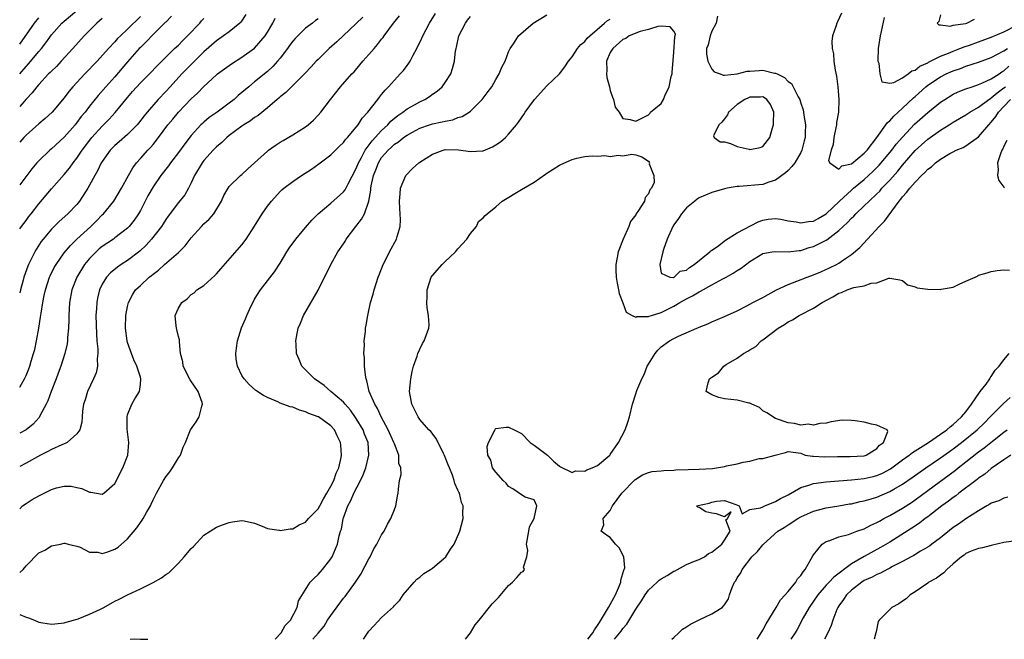
# Model space of a CAD drawing. Units: inches. Extents: x 2586000 to 2589000, y 1491000 to 1494000.
# Drawn here: x 2586000 to 2586155, y 1491000 to 1491098 of the extents above; entities that cross this region are included whole.
import ezdxf

# ---------------------------------------------------------------- set-up
doc = ezdxf.new("R2010")
doc.units = ezdxf.units.IN
doc.header["$MEASUREMENT"] = 0
doc.layers.add('LD25861491_2ft', color=180, linetype='Continuous')

msp = doc.modelspace()

# ---------------------------------------------------------------- linework, layer by layer
at = {"layer": 'LD25861491_2ft'}
for points, elevation in [([(2586000, 1491089.03), (2586001, 1491090.18), (2586001.41, 1491090.59), (2586003, 1491092.52), (2586003.41, 1491093), (2586004.11, 1491093.89), (2586005, 1491095.15), (2586006.63, 1491097), (2586007, 1491097.33), (2586009.01, 1491099)], 11178), ([(2586000, 1491010.5), (2586000.55, 1491011), (2586001, 1491011.55), (2586003, 1491013.62), (2586003.98, 1491014.02), (2586005, 1491014.73), (2586006.42, 1491015), (2586007, 1491015.15), (2586007.11, 1491015.11), (2586007.63, 1491015), (2586009, 1491014.67), (2586009.51, 1491014.49), (2586011, 1491013.74), (2586012.3, 1491013.7), (2586013, 1491013.51), (2586013.7, 1491013.7), (2586015, 1491014.17), (2586015.49, 1491014.51), (2586017, 1491015.8), (2586018.45, 1491017.55), (2586019, 1491018.4), (2586019.27, 1491018.73), (2586019.43, 1491019), (2586019.97, 1491019.97), (2586020.58, 1491021), (2586020.72, 1491021.28), (2586021, 1491021.94), (2586021.54, 1491023), (2586022.62, 1491025), (2586023, 1491025.58), (2586023.62, 1491026.38), (2586024.04, 1491027), (2586025, 1491028.55), (2586025.31, 1491029), (2586025.75, 1491030.25), (2586026.09, 1491031), (2586026.92, 1491033), (2586027.78, 1491034.22), (2586028.25, 1491035), (2586028.69, 1491036.69), (2586028.81, 1491037), (2586028.74, 1491037.26), (2586028.09, 1491039), (2586026.84, 1491040.84), (2586025.73, 1491043), (2586025.67, 1491043.67), (2586025.33, 1491045), (2586025.15, 1491046.85), (2586025.17, 1491047), (2586025.17, 1491047.17), (2586025, 1491047.68), (2586024.76, 1491048.76), (2586024.67, 1491049), (2586024.66, 1491049.34), (2586024.5, 1491051), (2586025, 1491052.11), (2586025.52, 1491053), (2586026.38, 1491053.62), (2586027, 1491054.27), (2586027.46, 1491054.54), (2586027.92, 1491055), (2586029, 1491055.72), (2586030.75, 1491057.25), (2586031, 1491057.54), (2586031.67, 1491058.33), (2586035, 1491062.1), (2586035.65, 1491063), (2586036.96, 1491065.04), (2586038.19, 1491067), (2586039, 1491068.17), (2586039.64, 1491069), (2586041, 1491070.49), (2586041.26, 1491070.74), (2586041.57, 1491071), (2586043, 1491072.08), (2586044.37, 1491073), (2586045.96, 1491074.04), (2586047.13, 1491074.87), (2586049, 1491076.27), (2586050.38, 1491077.62), (2586051, 1491078.21), (2586051.32, 1491078.68), (2586051.64, 1491079), (2586053, 1491080.61), (2586053.3, 1491081), (2586053.94, 1491082.06), (2586054.84, 1491083), (2586056.39, 1491085), (2586056.65, 1491085.35), (2586057, 1491085.76), (2586057.55, 1491086.45), (2586058.1, 1491087), (2586059, 1491088.05), (2586059.92, 1491089), (2586060.43, 1491089.57), (2586061, 1491090.34), (2586061.3, 1491090.7), (2586061.48, 1491091), (2586061.95, 1491091.95), (2586062.54, 1491093), (2586063.35, 1491094.65), (2586063.48, 1491095), (2586064.53, 1491097), (2586065.49, 1491098.51)], 11198), ([(2586035.62, 1491098.38), (2586034.83, 1491097.17), (2586034.66, 1491097), (2586033, 1491095.65), (2586032.11, 1491095), (2586031, 1491094.24), (2586029, 1491092.47), (2586027.27, 1491090.73), (2586027, 1491090.48), (2586025.55, 1491089), (2586023.69, 1491087), (2586023, 1491086.24), (2586021.82, 1491085), (2586020.06, 1491083), (2586019.59, 1491082.41), (2586018.73, 1491081.27), (2586018.48, 1491081), (2586017, 1491079.48), (2586015.68, 1491078.32), (2586015, 1491077.76), (2586014.26, 1491077), (2586013, 1491075.24), (2586012.85, 1491075), (2586012.26, 1491073.74), (2586011.84, 1491073), (2586011, 1491071.47), (2586010.73, 1491071), (2586009.44, 1491069), (2586009, 1491068.46), (2586007.6, 1491067), (2586006.21, 1491065.79), (2586005, 1491064.59), (2586003.68, 1491063), (2586003.39, 1491062.61), (2586002.61, 1491061.39), (2586002.38, 1491061), (2586001.82, 1491059.82), (2586001.41, 1491059), (2586001.28, 1491058.72), (2586000.66, 1491057), (2586000.55, 1491056.55), (2586000.11, 1491055), (2586000, 1491054.56)], 11188), ([(2586000, 1491020.54), (2586000.44, 1491021), (2586001, 1491021.4), (2586001.97, 1491022.03), (2586003, 1491022.61), (2586005, 1491023.56), (2586005.82, 1491023.82), (2586007, 1491024.11), (2586008.09, 1491024.09), (2586009, 1491023.92), (2586009.76, 1491023.76), (2586011, 1491023.17), (2586011.18, 1491023.18), (2586012.08, 1491023), (2586013, 1491022.86), (2586013.27, 1491023), (2586015, 1491024.54), (2586016.22, 1491027), (2586017.02, 1491029), (2586017.17, 1491031), (2586016.93, 1491033.07), (2586016.91, 1491035), (2586017, 1491035.32), (2586017.64, 1491037), (2586018.14, 1491037.86), (2586018.86, 1491039), (2586019, 1491040.12), (2586019.09, 1491041), (2586019, 1491041.25), (2586018.44, 1491043), (2586017.98, 1491043.98), (2586017.59, 1491045), (2586017, 1491046.74), (2586016.93, 1491047), (2586016.68, 1491049), (2586016.74, 1491051), (2586017, 1491052.42), (2586017.13, 1491053), (2586017.79, 1491054.21), (2586018.26, 1491055), (2586019, 1491055.72), (2586020.37, 1491057), (2586020.74, 1491057.26), (2586021, 1491057.51), (2586021.87, 1491058.13), (2586022.81, 1491059), (2586025, 1491060.91), (2586026.04, 1491061.96), (2586026.82, 1491063), (2586027, 1491063.22), (2586028.62, 1491065), (2586029, 1491065.39), (2586029.85, 1491066.15), (2586030.56, 1491067), (2586031.77, 1491069), (2586032.15, 1491069.85), (2586032.81, 1491071), (2586033, 1491071.26), (2586034.79, 1491073), (2586035, 1491073.17), (2586035.95, 1491074.05), (2586037, 1491074.99), (2586039, 1491076.84), (2586039.2, 1491077), (2586040.25, 1491077.75), (2586041, 1491078.24), (2586041.47, 1491078.53), (2586043, 1491079.4), (2586045, 1491080.67), (2586045.42, 1491081), (2586046.26, 1491081.74), (2586047, 1491082.51), (2586047.42, 1491083), (2586048.95, 1491085), (2586050.53, 1491087), (2586052.31, 1491089), (2586052.65, 1491089.35), (2586053.57, 1491090.43), (2586054.04, 1491091), (2586055, 1491092.07), (2586055.8, 1491093), (2586056.37, 1491093.63), (2586057, 1491094.46), (2586057.24, 1491094.76), (2586057.4, 1491095), (2586058.85, 1491097), (2586059.83, 1491098.17)], 11196), ([(2586023.9, 1491098.1), (2586023, 1491097.18), (2586022.92, 1491097.08), (2586021, 1491095.2), (2586019.93, 1491094.07), (2586019, 1491093.17), (2586018.84, 1491093), (2586017, 1491090.9), (2586015, 1491088.56), (2586013.59, 1491087), (2586012.38, 1491085.62), (2586011, 1491083.92), (2586010.31, 1491083), (2586009.7, 1491082.3), (2586009, 1491081.35), (2586008.71, 1491081), (2586007, 1491079.07), (2586005, 1491077.22), (2586004.73, 1491077), (2586003, 1491075.34), (2586002.69, 1491075), (2586001.92, 1491074.08), (2586000, 1491071.56)], 11184), ([(2586000, 1491003.91), (2586001, 1491003.46), (2586001.39, 1491003.39), (2586002.35, 1491003), (2586003, 1491002.69), (2586003.35, 1491002.65), (2586005, 1491002.36), (2586005.54, 1491002.46), (2586007, 1491002.59), (2586007.3, 1491002.7), (2586008.49, 1491003), (2586009.21, 1491003.21), (2586011, 1491003.95), (2586012.75, 1491004.75), (2586013.24, 1491005), (2586015, 1491006), (2586015.66, 1491006.34), (2586017, 1491006.99), (2586019, 1491007.93), (2586021, 1491008.93), (2586022.32, 1491009.68), (2586023, 1491010.22), (2586023.51, 1491010.49), (2586025, 1491011.99), (2586025.9, 1491013), (2586027, 1491014.3), (2586027.37, 1491014.63), (2586029, 1491016.38), (2586030.01, 1491017), (2586030.59, 1491017.41), (2586031, 1491017.64), (2586031.96, 1491018.04), (2586033, 1491018.39), (2586033.5, 1491018.5), (2586035, 1491018.72), (2586035.35, 1491018.65), (2586037, 1491018.26), (2586038.19, 1491017.81), (2586039, 1491017.47), (2586040.84, 1491017.16), (2586041, 1491017.12), (2586042.59, 1491017.41), (2586043, 1491017.4), (2586043.99, 1491018.01), (2586045, 1491018.44), (2586045.27, 1491018.73), (2586045.48, 1491019), (2586047, 1491020.53), (2586047.27, 1491021), (2586047.86, 1491022.14), (2586048.37, 1491023), (2586049, 1491024.12), (2586049.45, 1491025), (2586049.84, 1491026.16), (2586050.27, 1491027), (2586050.64, 1491028.64), (2586050.7, 1491029), (2586050.56, 1491030.56), (2586050.51, 1491031), (2586050.01, 1491032.01), (2586049.56, 1491033), (2586049, 1491033.63), (2586047.05, 1491035), (2586047, 1491035.03), (2586045.54, 1491035.54), (2586045, 1491035.83), (2586044.06, 1491036.06), (2586043, 1491036.52), (2586042.59, 1491036.59), (2586041, 1491037.18), (2586040.63, 1491037.37), (2586039, 1491038.07), (2586038.37, 1491038.37), (2586037.18, 1491039.18), (2586036.14, 1491040.14), (2586035.35, 1491041), (2586035, 1491041.55), (2586034.32, 1491043), (2586034.11, 1491044.11), (2586034.04, 1491045), (2586034.16, 1491045.84), (2586034.28, 1491047), (2586034.94, 1491049.06), (2586035.56, 1491050.44), (2586035.77, 1491051), (2586036.42, 1491052.42), (2586036.8, 1491053.2), (2586037, 1491053.54), (2586037.94, 1491055), (2586039, 1491056.41), (2586040.13, 1491057.87), (2586041, 1491059.24), (2586042.06, 1491061), (2586042.44, 1491061.56), (2586043.49, 1491063), (2586045, 1491064.85), (2586045.99, 1491066.01), (2586046.98, 1491067), (2586049, 1491068.65), (2586051, 1491070.42), (2586051.25, 1491070.75), (2586051.72, 1491071.72), (2586053, 1491074.11), (2586053.33, 1491075), (2586053.77, 1491075.77), (2586054.42, 1491077), (2586055.53, 1491078.47), (2586057, 1491080.11), (2586057.97, 1491081), (2586058.45, 1491081.55), (2586059.55, 1491082.45), (2586060.36, 1491083), (2586061, 1491083.51), (2586062.15, 1491084.15), (2586063, 1491084.64), (2586063.78, 1491085), (2586064.53, 1491085.47), (2586065, 1491085.8), (2586065.72, 1491086.28), (2586066.51, 1491087), (2586067, 1491087.64), (2586067.87, 1491089), (2586068.16, 1491089.84), (2586068.48, 1491091), (2586068.65, 1491092.65), (2586068.72, 1491093), (2586068.78, 1491093.22), (2586069.16, 1491095), (2586070.18, 1491097), (2586070.53, 1491097.47), (2586071, 1491098.04)], 11200), ([(2586019, 1491098.03), (2586017, 1491096.07), (2586015.85, 1491095), (2586015.42, 1491094.58), (2586015, 1491094.08), (2586013.98, 1491093), (2586012.18, 1491091), (2586010.25, 1491089), (2586008.38, 1491087), (2586007.75, 1491086.25), (2586007, 1491085.24), (2586005.09, 1491083), (2586004.01, 1491081.99), (2586003, 1491081.14), (2586001, 1491079.39), (2586000.63, 1491079), (2586000, 1491078.27)], 11182), ([(2586054.04, 1491097.96), (2586053, 1491096.94), (2586049.96, 1491094.04), (2586048.76, 1491093), (2586047, 1491091.3), (2586046.7, 1491091), (2586045.89, 1491090.11), (2586044.92, 1491089.08), (2586042.78, 1491087), (2586041.9, 1491086.1), (2586041, 1491085.39), (2586040.81, 1491085.19), (2586040.56, 1491085), (2586039, 1491083.67), (2586037.54, 1491082.46), (2586037, 1491082.14), (2586036.36, 1491081.64), (2586035.29, 1491081), (2586035, 1491080.8), (2586033, 1491079.3), (2586032.62, 1491079), (2586031.81, 1491078.19), (2586031, 1491077.54), (2586030.47, 1491077), (2586029, 1491075.38), (2586028.71, 1491075), (2586027.52, 1491073), (2586027, 1491071.84), (2586026.56, 1491071), (2586026.01, 1491069.99), (2586025, 1491068.76), (2586023.37, 1491066.63), (2586023, 1491066.11), (2586022.58, 1491065.42), (2586022.31, 1491065), (2586020.74, 1491063), (2586019.93, 1491062.07), (2586018.91, 1491061.09), (2586017, 1491059.62), (2586015.99, 1491059), (2586015.39, 1491058.61), (2586014.29, 1491057.71), (2586013.66, 1491057), (2586013, 1491055.91), (2586012.58, 1491055), (2586012.27, 1491053.73), (2586012.13, 1491053), (2586012.08, 1491052.08), (2586012, 1491051), (2586012.08, 1491048.08), (2586012.16, 1491047), (2586012.28, 1491045.72), (2586012.28, 1491045), (2586012.18, 1491044.18), (2586012.23, 1491043), (2586012.03, 1491041.97), (2586011.64, 1491041), (2586010.69, 1491039), (2586010.3, 1491037.7), (2586010.07, 1491037), (2586009.9, 1491035.9), (2586009.83, 1491035), (2586009.8, 1491034.2), (2586009.45, 1491033), (2586009, 1491032.37), (2586007.47, 1491031), (2586007.17, 1491030.83), (2586007, 1491030.79), (2586006.64, 1491030.64), (2586005, 1491029.86), (2586004.45, 1491029.55), (2586003.27, 1491029), (2586001, 1491027.75), (2586000, 1491027.23)], 11194), ([(2586000, 1491093.71), (2586002.32, 1491097), (2586003, 1491097.82)], 11176), ([(2586040.21, 1491000), (2586041.15, 1491001), (2586041.83, 1491002.17), (2586042.67, 1491003), (2586043.7, 1491005), (2586043.93, 1491006.07), (2586045.75, 1491009), (2586046.36, 1491009.64), (2586047, 1491010.19), (2586047.7, 1491011), (2586049, 1491012.66), (2586049.21, 1491013), (2586049.75, 1491014.25), (2586050.02, 1491015), (2586050.31, 1491016.31), (2586050.51, 1491017), (2586050.65, 1491017.35), (2586050.96, 1491019), (2586051, 1491019.1), (2586051.69, 1491021), (2586052.17, 1491021.83), (2586052.64, 1491023), (2586053.68, 1491025), (2586054.09, 1491025.91), (2586054.49, 1491027), (2586054.98, 1491028.98), (2586054.87, 1491031), (2586054.32, 1491032.32), (2586054.08, 1491033), (2586053, 1491034.78), (2586052.09, 1491036.09), (2586051.23, 1491037), (2586051, 1491037.31), (2586049.01, 1491039), (2586047.97, 1491039.97), (2586046.4, 1491041), (2586045, 1491042.41), (2586044.44, 1491043), (2586044.03, 1491044.03), (2586043.59, 1491045), (2586043.52, 1491046.48), (2586043.48, 1491047), (2586043.57, 1491047.57), (2586043.87, 1491049), (2586044.21, 1491049.79), (2586044.68, 1491051), (2586047.02, 1491054.98), (2586049.02, 1491059), (2586050.12, 1491061), (2586051, 1491062.28), (2586051.28, 1491062.72), (2586051.43, 1491063), (2586052.94, 1491065), (2586053.85, 1491066.15), (2586054.28, 1491067), (2586054.96, 1491069), (2586055.29, 1491070.71), (2586055.31, 1491071), (2586055.37, 1491071.37), (2586055.74, 1491073), (2586056.1, 1491073.9), (2586056.48, 1491075), (2586057, 1491075.85), (2586058, 1491077), (2586058.54, 1491077.46), (2586059, 1491077.94), (2586059.67, 1491078.33), (2586060.45, 1491079), (2586061, 1491079.38), (2586061.84, 1491079.84), (2586063, 1491080.45), (2586064.55, 1491081), (2586065, 1491081.15), (2586066.55, 1491081.45), (2586067, 1491081.59), (2586068.2, 1491081.8), (2586069, 1491082.13), (2586069.69, 1491082.31), (2586070.79, 1491083), (2586071, 1491083.16), (2586072.85, 1491085), (2586073.78, 1491086.22), (2586074.33, 1491087), (2586075, 1491088.14), (2586075.53, 1491089), (2586075.94, 1491090.06), (2586076.44, 1491091), (2586077, 1491092.48), (2586077.24, 1491093), (2586077.77, 1491093.77), (2586078.53, 1491095), (2586080.84, 1491097), (2586083, 1491098.3)], 11202), ([(2586109.89, 1491098.11), (2586109.65, 1491097), (2586109, 1491095.72), (2586108.71, 1491095), (2586108.39, 1491093.61), (2586108.16, 1491093), (2586108.14, 1491092.14), (2586108.35, 1491091), (2586109, 1491089.76), (2586109.36, 1491089.36), (2586110.31, 1491089), (2586110.79, 1491088.79), (2586111, 1491088.8), (2586113, 1491089.01), (2586114.57, 1491089.43), (2586115, 1491089.43), (2586116.44, 1491089.56), (2586117, 1491089.58), (2586118.85, 1491089.15), (2586119, 1491089.14), (2586119.26, 1491089), (2586120.45, 1491088.45), (2586121, 1491087.84), (2586121.52, 1491087.52), (2586121.8, 1491087), (2586122.58, 1491085.42), (2586122.84, 1491085), (2586123, 1491084.41), (2586123.38, 1491083.38), (2586123.45, 1491083), (2586123.5, 1491082.5), (2586123.74, 1491081), (2586123.71, 1491079.71), (2586123.67, 1491079), (2586123.52, 1491078.48), (2586123.17, 1491077), (2586123, 1491076.65), (2586122.05, 1491075), (2586121.59, 1491074.41), (2586121, 1491073.8), (2586120.57, 1491073.43), (2586119, 1491072.27), (2586117.97, 1491071.97), (2586117, 1491071.62), (2586113.31, 1491071.31), (2586113, 1491071.3), (2586111.39, 1491071), (2586111, 1491070.91), (2586109, 1491070.34), (2586107, 1491069.5), (2586106.69, 1491069.31), (2586106.3, 1491069), (2586105, 1491067.91), (2586104.22, 1491067), (2586103.75, 1491066.25), (2586103, 1491065.25), (2586102.84, 1491065), (2586101.96, 1491063), (2586101.39, 1491061.39), (2586101.3, 1491061), (2586100.8, 1491059), (2586101, 1491057.64), (2586102.39, 1491057), (2586102.95, 1491056.95), (2586103, 1491056.97), (2586103.06, 1491057), (2586104.03, 1491057.97), (2586105, 1491058.12), (2586105.47, 1491058.53), (2586106.23, 1491059), (2586108.69, 1491061), (2586108.83, 1491061.17), (2586109, 1491061.26), (2586109.86, 1491061.86), (2586111.17, 1491062.83), (2586113, 1491063.97), (2586116.27, 1491065.73), (2586117, 1491065.98), (2586117.87, 1491066.13), (2586119, 1491066.24), (2586119.88, 1491066.12), (2586121, 1491065.9), (2586122.3, 1491065.7), (2586123, 1491065.54), (2586124.24, 1491065.76), (2586125, 1491065.84), (2586125.75, 1491066.25), (2586127, 1491067), (2586129.12, 1491069), (2586131, 1491070.72), (2586131.32, 1491071), (2586133, 1491072.38), (2586134.35, 1491073.65), (2586135.36, 1491074.64), (2586137.34, 1491077), (2586138.04, 1491077.96), (2586139, 1491079.07), (2586140.92, 1491081.08), (2586143, 1491082.94), (2586145, 1491084.56), (2586145.66, 1491085), (2586147, 1491085.81), (2586147.8, 1491086.2), (2586149, 1491086.66), (2586149.97, 1491087), (2586151, 1491087.33), (2586151.53, 1491087.53), (2586153, 1491088.21), (2586154.22, 1491089), (2586154.67, 1491089.33), (2586155, 1491089.5), (2586155.78, 1491090.22)], 11204), ([(2586129.4, 1491098.6), (2586128.8, 1491097.2), (2586128.67, 1491097), (2586128.5, 1491096.5), (2586128, 1491095), (2586127.91, 1491094.09), (2586127.92, 1491093), (2586128.16, 1491092.16), (2586128.23, 1491091), (2586128.4, 1491089.6), (2586128.64, 1491088.64), (2586128.81, 1491087), (2586128.99, 1491084.99), (2586128.94, 1491083), (2586128.64, 1491081.36), (2586128.63, 1491081), (2586128.54, 1491080.54), (2586128.2, 1491079), (2586128.09, 1491077.91), (2586127.8, 1491077), (2586127.39, 1491075.39), (2586127.59, 1491075), (2586129, 1491074.04), (2586129.47, 1491074.53), (2586131, 1491074.87), (2586133, 1491076.54), (2586133.43, 1491077), (2586135, 1491078.99), (2586136.65, 1491081.35), (2586137, 1491081.6), (2586137.63, 1491082.37), (2586139, 1491083.63), (2586140.73, 1491085.27), (2586141, 1491085.48), (2586142.71, 1491087), (2586143, 1491087.22), (2586145, 1491088.54), (2586145.9, 1491089), (2586147, 1491089.5), (2586148.13, 1491089.87), (2586149, 1491090.21), (2586151, 1491090.84), (2586153, 1491091.58), (2586155, 1491092.66), (2586155.55, 1491093)], 11202), ([(2586136.12, 1491097.88), (2586135.67, 1491095.67), (2586135.51, 1491095), (2586135.2, 1491093), (2586135.14, 1491091.14), (2586135.16, 1491091), (2586135.28, 1491090.72), (2586135.44, 1491089), (2586135.77, 1491087.77), (2586137, 1491087.57), (2586137.67, 1491087.67), (2586139, 1491088.37), (2586139.92, 1491089), (2586140.49, 1491089.51), (2586141, 1491089.62), (2586141.76, 1491090.24), (2586143, 1491090.78), (2586143.13, 1491090.87), (2586145, 1491091.78), (2586146.28, 1491092.27), (2586147, 1491092.59), (2586148.07, 1491093), (2586148.71, 1491093.29), (2586149.55, 1491093.55), (2586151, 1491094.05), (2586153, 1491094.77), (2586155, 1491095.66), (2586157, 1491096.68)], 11200), ([(2586145, 1491098.32), (2586144.73, 1491097.27), (2586144.48, 1491097), (2586144.73, 1491096.73), (2586145, 1491096.76), (2586146.55, 1491096.55), (2586147, 1491096.71), (2586148.95, 1491096.95), (2586149.13, 1491097), (2586150.36, 1491097.64)], 11198), ([(2586000, 1491039.68), (2586000.75, 1491041), (2586001, 1491041.53), (2586001.43, 1491042.57), (2586001.58, 1491043), (2586001.81, 1491043.81), (2586002.19, 1491045), (2586002.36, 1491045.64), (2586002.67, 1491047), (2586003.03, 1491049), (2586003.29, 1491050.71), (2586003.36, 1491051.36), (2586003.62, 1491053), (2586003.88, 1491054.12), (2586004.05, 1491055), (2586004.71, 1491057), (2586004.79, 1491057.21), (2586005.45, 1491058.55), (2586005.72, 1491059), (2586007, 1491060.82), (2586007.98, 1491062.02), (2586009, 1491063), (2586011.21, 1491065), (2586012.12, 1491065.88), (2586013, 1491066.8), (2586013.21, 1491067), (2586014.81, 1491069), (2586016.02, 1491071), (2586017.11, 1491073), (2586017.8, 1491074.2), (2586018.38, 1491075), (2586019, 1491075.67), (2586020.18, 1491077), (2586020.58, 1491077.42), (2586021, 1491077.9), (2586021.88, 1491079), (2586023.34, 1491081), (2586024.09, 1491081.91), (2586025, 1491083), (2586027, 1491085.08), (2586028, 1491086), (2586029, 1491087.05), (2586031, 1491088.86), (2586031.17, 1491089), (2586033.38, 1491090.62), (2586035, 1491091.63), (2586037, 1491093.07), (2586038.63, 1491095), (2586039, 1491095.57), (2586039.88, 1491097), (2586040.23, 1491097.77)], 11190), ([(2586000, 1491064.64), (2586000.26, 1491065), (2586001, 1491065.95), (2586001.45, 1491066.55), (2586001.81, 1491067), (2586003, 1491068.55), (2586005, 1491070.93), (2586007, 1491073.15), (2586007.83, 1491074.17), (2586008.4, 1491075), (2586009, 1491075.76), (2586009.83, 1491077), (2586011.36, 1491079), (2586013, 1491080.8), (2586013.21, 1491081), (2586014.1, 1491081.9), (2586015.06, 1491082.94), (2586017, 1491085.3), (2586017.78, 1491086.22), (2586019, 1491087.58), (2586020.42, 1491089), (2586021.68, 1491090.32), (2586022.38, 1491091), (2586024.4, 1491093), (2586025, 1491093.56), (2586025.71, 1491094.29), (2586026.44, 1491095), (2586028.35, 1491097), (2586028.65, 1491097.35), (2586029, 1491097.73)], 11186), ([(2586013, 1491097.71), (2586012.17, 1491097), (2586010.15, 1491095), (2586008.36, 1491093), (2586006.55, 1491091), (2586005.8, 1491090.2), (2586005, 1491089.46), (2586004.79, 1491089.21), (2586004.56, 1491089), (2586003, 1491087.35), (2586002.69, 1491087), (2586001.96, 1491086.04), (2586001, 1491085.05), (2586000, 1491083.87)], 11180), ([(2586047, 1491097.66), (2586046.59, 1491097.41), (2586046.1, 1491097), (2586045, 1491096.19), (2586043.78, 1491095), (2586043.39, 1491094.61), (2586043, 1491094.17), (2586042.5, 1491093.5), (2586042.15, 1491093), (2586041, 1491091.51), (2586040.59, 1491091), (2586039.84, 1491090.16), (2586039, 1491089.4), (2586037, 1491087.74), (2586036.07, 1491087), (2586035, 1491086.06), (2586034.41, 1491085.59), (2586033.75, 1491085), (2586033, 1491084.42), (2586031.08, 1491083), (2586029.86, 1491082.14), (2586029, 1491081.42), (2586028.78, 1491081.22), (2586028.55, 1491081), (2586027, 1491079.31), (2586025.98, 1491078.02), (2586025, 1491076.66), (2586023.74, 1491075), (2586023.45, 1491074.55), (2586022.25, 1491073), (2586021, 1491071.22), (2586020.19, 1491069.81), (2586019, 1491067.52), (2586018.71, 1491067), (2586018.03, 1491065.97), (2586017.25, 1491065), (2586017, 1491064.74), (2586015, 1491063.18), (2586014.75, 1491063), (2586013, 1491061.84), (2586012.54, 1491061.46), (2586012.02, 1491061), (2586011, 1491059.95), (2586010.22, 1491059), (2586008.99, 1491057), (2586008.22, 1491055), (2586007.85, 1491053), (2586007.72, 1491051), (2586007.72, 1491050.28), (2586007.68, 1491049), (2586007.53, 1491047.53), (2586007.52, 1491047), (2586007.46, 1491046.54), (2586007.09, 1491045), (2586006.48, 1491043), (2586006.08, 1491041.92), (2586005.77, 1491041), (2586004.98, 1491039), (2586004.44, 1491037.56), (2586004.17, 1491037), (2586003.19, 1491035.19), (2586003.1, 1491035), (2586003.06, 1491034.94), (2586002.12, 1491033.88), (2586001, 1491032.99), (2586000, 1491032.43)], 11192), ([(2586046.18, 1491000), (2586047, 1491000.94), (2586047.93, 1491002.07), (2586048.47, 1491003), (2586049, 1491003.77), (2586051, 1491006.45), (2586051.25, 1491006.75), (2586052.87, 1491009), (2586053.73, 1491010.27), (2586055, 1491012.66), (2586055.2, 1491013), (2586055.78, 1491014.22), (2586056.24, 1491015), (2586057, 1491016.44), (2586057.37, 1491017), (2586057.9, 1491018.1), (2586058.47, 1491019), (2586059, 1491020.45), (2586059.24, 1491021), (2586059.47, 1491022.53), (2586059.58, 1491023), (2586059.63, 1491023.63), (2586059.83, 1491025), (2586060.08, 1491025.92), (2586060, 1491027), (2586059.7, 1491027.7), (2586059.69, 1491029), (2586059, 1491030.76), (2586058.93, 1491031), (2586058.03, 1491033), (2586056.94, 1491035), (2586056.33, 1491036.33), (2586055.9, 1491037), (2586055.05, 1491039), (2586054.68, 1491040.68), (2586054.55, 1491041), (2586054.43, 1491041.57), (2586054.3, 1491043), (2586054.32, 1491044.32), (2586054.2, 1491045), (2586054.31, 1491046.31), (2586054.26, 1491047), (2586054.45, 1491048.45), (2586054.48, 1491049), (2586054.57, 1491049.43), (2586054.82, 1491051), (2586055.26, 1491053), (2586055.66, 1491054.34), (2586055.8, 1491055), (2586056.45, 1491057), (2586056.6, 1491057.4), (2586057.24, 1491059), (2586057.5, 1491059.5), (2586058.23, 1491061), (2586059.32, 1491063), (2586059.44, 1491063.44), (2586059.92, 1491065), (2586059.97, 1491066.03), (2586059.92, 1491067), (2586059.84, 1491067.84), (2586059.81, 1491069), (2586059.89, 1491070.11), (2586059.98, 1491071), (2586060.83, 1491073), (2586061.87, 1491074.13), (2586062.85, 1491075), (2586063, 1491075.11), (2586065, 1491076.39), (2586066.69, 1491077), (2586067, 1491077.09), (2586069.08, 1491077.08), (2586071, 1491076.78), (2586072.89, 1491076.89), (2586073, 1491076.89), (2586074.48, 1491077.52), (2586075, 1491077.83), (2586075.7, 1491078.31), (2586076.48, 1491079), (2586077, 1491079.53), (2586078.23, 1491081), (2586078.57, 1491081.43), (2586079, 1491082.09), (2586079.4, 1491082.6), (2586079.61, 1491083), (2586081.06, 1491085), (2586083, 1491087.11), (2586085, 1491089.02), (2586085.87, 1491090.13), (2586086.41, 1491091), (2586087, 1491091.71), (2586087.85, 1491093), (2586088.34, 1491093.66), (2586089, 1491094.13), (2586089.37, 1491094.63), (2586089.76, 1491095), (2586092.1, 1491097), (2586092.56, 1491097.44), (2586093, 1491097.63)], 11204), ([(2586054.12, 1491000), (2586055, 1491001.27), (2586055.82, 1491002.18), (2586057, 1491003.44), (2586058.87, 1491005.13), (2586059, 1491005.3), (2586059.86, 1491006.14), (2586060.41, 1491007), (2586062.1, 1491009), (2586062.53, 1491009.47), (2586063, 1491009.76), (2586063.64, 1491010.36), (2586064.71, 1491011), (2586065, 1491011.22), (2586067.1, 1491013), (2586067.83, 1491014.17), (2586068.4, 1491015), (2586069.3, 1491017), (2586069.86, 1491019), (2586069.79, 1491019.79), (2586069.86, 1491021), (2586069.55, 1491021.55), (2586069.25, 1491023), (2586069.14, 1491023.14), (2586069, 1491023.5), (2586068.53, 1491024.53), (2586068.44, 1491025), (2586068.14, 1491025.86), (2586067.66, 1491027), (2586067.49, 1491027.49), (2586066.92, 1491028.92), (2586066.73, 1491029.27), (2586065.59, 1491031.59), (2586064.73, 1491032.73), (2586064.44, 1491033), (2586063, 1491034.63), (2586062.74, 1491035), (2586061.75, 1491037), (2586061.4, 1491039), (2586061.57, 1491041), (2586061.83, 1491042.17), (2586062.03, 1491043), (2586062.6, 1491044.6), (2586062.72, 1491045), (2586063, 1491045.68), (2586063.44, 1491046.56), (2586063.72, 1491047), (2586064.43, 1491049), (2586064.47, 1491049.53), (2586064.4, 1491051), (2586064.16, 1491052.16), (2586064.11, 1491053), (2586064.15, 1491053.85), (2586064.16, 1491055), (2586064.82, 1491057), (2586065, 1491057.3), (2586066.55, 1491059), (2586067, 1491059.47), (2586068.62, 1491061), (2586068.8, 1491061.2), (2586069, 1491061.48), (2586070.39, 1491063), (2586071, 1491063.91), (2586071.94, 1491065), (2586072.24, 1491065.76), (2586073, 1491066.35), (2586073.29, 1491066.71), (2586073.6, 1491067), (2586075, 1491068.07), (2586075.98, 1491069), (2586079, 1491070.82), (2586081, 1491071.95), (2586082.79, 1491073.21), (2586083, 1491073.39), (2586083.99, 1491074), (2586085, 1491074.67), (2586085.24, 1491074.76), (2586087, 1491075.53), (2586087.76, 1491075.76), (2586089, 1491076.01), (2586090.13, 1491076.13), (2586091, 1491076.07), (2586092.16, 1491076.16), (2586093, 1491075.99), (2586094.22, 1491076.22), (2586095, 1491076.1), (2586096.39, 1491076.39), (2586097, 1491076.29), (2586097.98, 1491075.98), (2586099, 1491075.27), (2586099.13, 1491075.13), (2586099.18, 1491075), (2586099.15, 1491074.85), (2586099.85, 1491073), (2586099.9, 1491071.9), (2586099.49, 1491071), (2586099.24, 1491070.76), (2586099, 1491070.11), (2586098.47, 1491069.53), (2586098.39, 1491069), (2586097.35, 1491067.35), (2586097.05, 1491066.95), (2586097, 1491066.84), (2586096.2, 1491065.8), (2586095.93, 1491065), (2586095.01, 1491062.99), (2586094.22, 1491061), (2586094.1, 1491060.1), (2586093.85, 1491059), (2586093.86, 1491058.14), (2586093.92, 1491057), (2586094.07, 1491056.07), (2586094.31, 1491055), (2586094.42, 1491054.42), (2586095, 1491052.96), (2586095.52, 1491051.52), (2586096.43, 1491051), (2586097, 1491050.7), (2586097.18, 1491050.82), (2586099, 1491050.8), (2586099.12, 1491050.87), (2586099.5, 1491051), (2586101, 1491051.46), (2586103, 1491052.44), (2586103.94, 1491053), (2586105, 1491053.6), (2586105.95, 1491054.05), (2586107, 1491054.71), (2586107.21, 1491054.79), (2586109, 1491055.79), (2586110.75, 1491056.75), (2586111.23, 1491057), (2586112.37, 1491057.63), (2586113, 1491058.07), (2586113.59, 1491058.41), (2586115, 1491059.5), (2586117, 1491060.73), (2586118.52, 1491061), (2586119, 1491061.07), (2586121, 1491061), (2586122.77, 1491061.23), (2586123, 1491061.22), (2586124.33, 1491061.67), (2586125, 1491061.83), (2586127.09, 1491062.91), (2586129, 1491064.36), (2586129.67, 1491065), (2586130.38, 1491065.62), (2586131, 1491066.31), (2586131.36, 1491066.64), (2586131.68, 1491067), (2586133, 1491068.25), (2586133.76, 1491069), (2586135, 1491070.15), (2586135.43, 1491070.57), (2586135.78, 1491071), (2586137, 1491072.28), (2586138.28, 1491073.72), (2586139, 1491074.67), (2586141, 1491076.95), (2586143, 1491078.72), (2586145, 1491080.17), (2586146.38, 1491081), (2586147, 1491081.4), (2586148.02, 1491081.98), (2586149, 1491082.56), (2586149.63, 1491083), (2586151, 1491083.79), (2586152.63, 1491085), (2586152.85, 1491085.15), (2586153, 1491085.22), (2586153.95, 1491086.05), (2586155, 1491086.8), (2586155.23, 1491087)], 11206), ([(2586070.19, 1491000), (2586071, 1491001), (2586071.71, 1491002.29), (2586072.33, 1491003), (2586074.42, 1491005.58), (2586075, 1491006.14), (2586075.41, 1491006.59), (2586077, 1491008.45), (2586077.6, 1491009), (2586078.29, 1491009.71), (2586079, 1491010.56), (2586079.3, 1491010.7), (2586079.47, 1491011), (2586079.36, 1491011.36), (2586079.84, 1491013), (2586080, 1491014), (2586079.82, 1491015), (2586080.2, 1491017), (2586080.27, 1491017.73), (2586081.03, 1491019.03), (2586081.44, 1491021), (2586081, 1491021.97), (2586079.62, 1491022.38), (2586079, 1491022.76), (2586077.68, 1491023.68), (2586077, 1491024.03), (2586076.59, 1491024.59), (2586076.16, 1491025), (2586075, 1491026.31), (2586074.47, 1491027), (2586074.18, 1491028.18), (2586073.73, 1491029), (2586073.64, 1491030.36), (2586073.82, 1491031), (2586074.73, 1491032.73), (2586074.83, 1491033), (2586074.9, 1491033.1), (2586075, 1491033.19), (2586076.62, 1491033.38), (2586077, 1491033.39), (2586077.86, 1491033), (2586079, 1491032.38), (2586080.39, 1491031), (2586081, 1491030.58), (2586083.12, 1491029), (2586084.05, 1491028.05), (2586085, 1491027.28), (2586085.14, 1491027.14), (2586087, 1491026.24), (2586087.5, 1491026.5), (2586089, 1491026.49), (2586089.32, 1491026.68), (2586090.16, 1491027), (2586091, 1491027.36), (2586092.91, 1491029), (2586093, 1491029.1), (2586094.32, 1491031), (2586095.37, 1491033), (2586095.79, 1491034.21), (2586096.04, 1491035), (2586096.51, 1491037), (2586097, 1491038.63), (2586097.18, 1491039.18), (2586097.96, 1491041), (2586098.32, 1491041.68), (2586098.83, 1491043), (2586099, 1491043.31), (2586100.05, 1491045), (2586100.48, 1491045.52), (2586101, 1491046.05), (2586102.35, 1491047), (2586103, 1491047.36), (2586103.73, 1491047.73), (2586106.62, 1491049), (2586106.9, 1491049.1), (2586107, 1491049.16), (2586108.35, 1491049.65), (2586109, 1491049.96), (2586111, 1491050.8), (2586113, 1491051.72), (2586114.49, 1491052.49), (2586115.43, 1491053), (2586117, 1491053.79), (2586119.17, 1491055), (2586121, 1491055.86), (2586122.36, 1491056.36), (2586124, 1491057), (2586125, 1491057.37), (2586126.15, 1491057.85), (2586127.53, 1491058.47), (2586128.6, 1491059), (2586129, 1491059.22), (2586129.72, 1491059.72), (2586131, 1491060.56), (2586132.31, 1491061.69), (2586133.49, 1491063), (2586135.34, 1491065), (2586136.16, 1491065.84), (2586138.48, 1491069), (2586138.73, 1491069.27), (2586139, 1491069.64), (2586139.66, 1491070.34), (2586140.16, 1491071), (2586141, 1491071.98), (2586142.01, 1491073), (2586142.52, 1491073.48), (2586143, 1491074), (2586143.6, 1491074.4), (2586144.24, 1491075), (2586145, 1491075.57), (2586146.46, 1491076.46), (2586147, 1491076.76), (2586147.49, 1491077), (2586148.56, 1491077.44), (2586149, 1491077.7), (2586151, 1491079.12), (2586152.61, 1491081), (2586153, 1491081.39), (2586153.71, 1491082.29), (2586154.16, 1491083), (2586155, 1491083.86), (2586156.03, 1491085)], 11208), ([(2586155.47, 1491078.53), (2586155, 1491077.64), (2586154.81, 1491077.19), (2586154.68, 1491077), (2586154.45, 1491076.45), (2586153.98, 1491075), (2586154.09, 1491073.91), (2586154, 1491073), (2586154.21, 1491072.21), (2586155, 1491071.2), (2586155.07, 1491071.07)], 11210), ([(2586089.46, 1491000), (2586090.24, 1491001), (2586090.52, 1491001.48), (2586091, 1491002.16), (2586091.33, 1491002.67), (2586092.72, 1491005), (2586093.83, 1491007), (2586094.45, 1491008.45), (2586094.67, 1491009), (2586094.68, 1491009.32), (2586095, 1491010.37), (2586095.13, 1491010.87), (2586095.2, 1491011), (2586095.27, 1491011.27), (2586095.13, 1491013), (2586094.4, 1491014.4), (2586093.82, 1491015), (2586093, 1491016.04), (2586092.39, 1491016.39), (2586091.55, 1491017), (2586091.99, 1491018.01), (2586091.9, 1491019), (2586093, 1491020.3), (2586093.34, 1491021), (2586094.82, 1491023), (2586096.88, 1491025.12), (2586097, 1491025.22), (2586098.09, 1491025.91), (2586099, 1491026.25), (2586099.6, 1491026.4), (2586101, 1491026.52), (2586101.42, 1491026.58), (2586103, 1491026.63), (2586103.33, 1491026.67), (2586105.26, 1491026.74), (2586107, 1491026.76), (2586109.1, 1491026.9), (2586111, 1491027.21), (2586111.31, 1491027.31), (2586113, 1491027.62), (2586113.91, 1491027.91), (2586115, 1491028.02), (2586116.45, 1491028.45), (2586117, 1491028.48), (2586118.98, 1491029), (2586120.57, 1491029.43), (2586121, 1491029.57), (2586123, 1491029.29), (2586123.69, 1491029), (2586124.83, 1491028.83), (2586125, 1491028.84), (2586126.72, 1491028.72), (2586128.76, 1491028.76), (2586129, 1491028.78), (2586130.77, 1491028.77), (2586133, 1491028.9), (2586133.3, 1491029), (2586135, 1491030.06), (2586135.42, 1491030.58), (2586136.03, 1491031), (2586136.72, 1491032.72), (2586136.62, 1491033), (2586135, 1491033.72), (2586134.14, 1491033.86), (2586133, 1491034.19), (2586131.59, 1491034.41), (2586131, 1491034.47), (2586129.52, 1491034.48), (2586127.76, 1491034.24), (2586127, 1491034.05), (2586126.02, 1491033.98), (2586125, 1491033.71), (2586124.15, 1491033.85), (2586123, 1491033.69), (2586122, 1491034), (2586121, 1491034.09), (2586119, 1491034.76), (2586117.63, 1491035.63), (2586117, 1491035.96), (2586116.49, 1491036.48), (2586115.27, 1491037), (2586115, 1491037.15), (2586114.84, 1491037.16), (2586113, 1491037.64), (2586111, 1491037.88), (2586110.09, 1491038.09), (2586109, 1491038.5), (2586108.12, 1491039), (2586108.39, 1491040.39), (2586108.6, 1491041), (2586108.85, 1491041.15), (2586109, 1491041.27), (2586110.06, 1491041.94), (2586110.86, 1491043), (2586111.25, 1491043.25), (2586113, 1491044.28), (2586113.96, 1491045), (2586114.66, 1491045.34), (2586115, 1491045.58), (2586115.9, 1491046.1), (2586116.76, 1491047), (2586117, 1491047.16), (2586119.45, 1491049), (2586120.42, 1491049.58), (2586121, 1491049.98), (2586121.68, 1491050.32), (2586122.77, 1491051), (2586125, 1491052.13), (2586126.38, 1491053), (2586128.07, 1491053.93), (2586129, 1491054.48), (2586129.39, 1491054.61), (2586130.31, 1491055), (2586131.37, 1491055.37), (2586133, 1491055.65), (2586134.07, 1491056.07), (2586135, 1491056.14), (2586136.86, 1491056.86), (2586137, 1491056.85), (2586138.61, 1491056.61), (2586139, 1491056.5), (2586139.79, 1491055.79), (2586141, 1491055.5), (2586141.32, 1491055.32), (2586143, 1491055.14), (2586145, 1491055.09), (2586145.13, 1491055.13), (2586147, 1491055.43), (2586147.93, 1491055.93), (2586149, 1491056.36), (2586150.44, 1491057), (2586150.82, 1491057.18), (2586151, 1491057.31), (2586152.33, 1491057.67), (2586153, 1491057.92), (2586153.93, 1491058.07), (2586155, 1491058.16), (2586155.87, 1491058.13)], 11210), ([(2586093.69, 1491000), (2586094.74, 1491001.26), (2586095, 1491001.68), (2586095.62, 1491002.38), (2586097, 1491004.72), (2586097.94, 1491006.06), (2586098.48, 1491007), (2586099, 1491007.75), (2586100.36, 1491009), (2586100.7, 1491009.3), (2586101, 1491009.53), (2586101.95, 1491010.05), (2586103, 1491010.72), (2586103.2, 1491010.8), (2586103.58, 1491011), (2586105, 1491011.79), (2586106.28, 1491012.28), (2586107, 1491012.58), (2586107.83, 1491013), (2586108.49, 1491013.51), (2586109, 1491013.72), (2586110.58, 1491015), (2586111, 1491015.63), (2586111.86, 1491017), (2586111.18, 1491018.82), (2586111.47, 1491019), (2586112.05, 1491020.05), (2586111, 1491019.3), (2586109.73, 1491019.73), (2586109, 1491019.84), (2586108.07, 1491020.07), (2586107, 1491020.74), (2586106.78, 1491020.78), (2586106.58, 1491021), (2586108.55, 1491021.45), (2586109, 1491021.6), (2586109.73, 1491021.73), (2586111, 1491021.84), (2586112.79, 1491021.21), (2586113.3, 1491021), (2586113.77, 1491019.77), (2586115, 1491020.46), (2586116.68, 1491020.68), (2586117, 1491020.85), (2586117.33, 1491021), (2586119, 1491021.67), (2586119.82, 1491022.19), (2586121, 1491022.75), (2586123, 1491023.89), (2586124.26, 1491024.26), (2586125, 1491024.54), (2586127, 1491024.8), (2586131, 1491025.1), (2586133, 1491025.29), (2586134.38, 1491025.62), (2586135, 1491025.78), (2586135.85, 1491026.15), (2586137.14, 1491026.86), (2586139, 1491028.25), (2586140.06, 1491029), (2586140.57, 1491029.43), (2586141, 1491029.68), (2586143.09, 1491031), (2586145, 1491032.27), (2586146.02, 1491033), (2586146.53, 1491033.47), (2586147, 1491033.8), (2586147.61, 1491034.39), (2586148.31, 1491035), (2586149, 1491035.83), (2586149.9, 1491037), (2586151.14, 1491038.86), (2586151.26, 1491039), (2586152.17, 1491040.17), (2586152.77, 1491041), (2586152.83, 1491041.17), (2586153, 1491041.35), (2586153.63, 1491042.37), (2586154.26, 1491043), (2586155, 1491044.02), (2586155.79, 1491045)], 11212), ([(2586102.67, 1491000), (2586103, 1491000.3), (2586103.78, 1491001), (2586104.4, 1491001.6), (2586105, 1491001.95), (2586105.63, 1491002.37), (2586107.12, 1491003.12), (2586109, 1491003.99), (2586110.63, 1491005), (2586111, 1491005.44), (2586111.61, 1491006.39), (2586111.79, 1491007), (2586112.17, 1491008.17), (2586112.58, 1491009), (2586112.77, 1491009.23), (2586113, 1491009.68), (2586113.56, 1491010.44), (2586113.76, 1491011), (2586115.3, 1491013), (2586116.2, 1491013.8), (2586117, 1491014.88), (2586117.12, 1491015), (2586119.41, 1491017), (2586120.39, 1491017.61), (2586121, 1491018.03), (2586122.54, 1491019), (2586123, 1491019.26), (2586125, 1491020.18), (2586127, 1491020.72), (2586129, 1491021.03), (2586130.69, 1491021.31), (2586131, 1491021.35), (2586132.33, 1491021.67), (2586133, 1491021.78), (2586134.1, 1491022.1), (2586135, 1491022.39), (2586137, 1491023.26), (2586137.66, 1491023.66), (2586139, 1491024.43), (2586140.53, 1491025.47), (2586142.67, 1491027), (2586145, 1491028.58), (2586146.42, 1491029.58), (2586147, 1491029.98), (2586148.33, 1491031), (2586150.8, 1491033), (2586151.92, 1491034.08), (2586152.83, 1491035), (2586153, 1491035.2), (2586154.9, 1491037.1), (2586155.95, 1491038.05)], 11214), ([(2586116.12, 1491000), (2586116.33, 1491000.33), (2586117, 1491001.45), (2586117.55, 1491002.45), (2586119.1, 1491005), (2586119.8, 1491006.2), (2586120.55, 1491007), (2586121, 1491007.54), (2586122.21, 1491009), (2586122.49, 1491009.51), (2586123, 1491010.03), (2586123.36, 1491010.64), (2586123.71, 1491011), (2586124.65, 1491012.65), (2586124.88, 1491013.12), (2586125, 1491013.32), (2586126.36, 1491015), (2586127, 1491015.39), (2586127.56, 1491015.56), (2586129, 1491016.13), (2586130.52, 1491016.52), (2586131.81, 1491017), (2586133, 1491017.41), (2586134.04, 1491017.96), (2586135, 1491018.39), (2586135.38, 1491018.62), (2586136.08, 1491019), (2586137, 1491019.47), (2586139, 1491020.63), (2586140.44, 1491021.56), (2586141, 1491021.95), (2586143, 1491023.41), (2586147.35, 1491026.65), (2586147.76, 1491027), (2586149, 1491027.94), (2586151, 1491029.52), (2586151.87, 1491030.13), (2586153.17, 1491031.17), (2586155, 1491032.61), (2586155.51, 1491033)], 11216), ([(2586156.1, 1491029), (2586155, 1491028.27), (2586153, 1491026.91), (2586152, 1491026), (2586151, 1491025.35), (2586150.81, 1491025.19), (2586150.55, 1491025), (2586147.91, 1491023), (2586147.41, 1491022.59), (2586147, 1491022.32), (2586146.27, 1491021.73), (2586145.2, 1491021), (2586143, 1491019.29), (2586142.6, 1491019), (2586141.71, 1491018.29), (2586140.51, 1491017.49), (2586137, 1491015.27), (2586135.56, 1491014.44), (2586132.97, 1491013.03), (2586131, 1491011.87), (2586128.2, 1491009.8), (2586127.47, 1491009), (2586127, 1491008.51), (2586125.69, 1491007), (2586125, 1491005.99), (2586124.3, 1491005), (2586123.4, 1491003.4), (2586122.44, 1491001.56), (2586122.11, 1491001), (2586121.45, 1491000)], 11218), ([(2586155.63, 1491022.37), (2586155, 1491022.24), (2586154.18, 1491021.82), (2586153, 1491021.41), (2586152.75, 1491021.25), (2586152.3, 1491021), (2586151, 1491020.24), (2586149, 1491018.95), (2586147.86, 1491018.14), (2586147, 1491017.58), (2586145, 1491016), (2586143.66, 1491015), (2586143.3, 1491014.7), (2586143, 1491014.51), (2586141.87, 1491013.87), (2586140.79, 1491013.21), (2586140.38, 1491013), (2586139, 1491012.25), (2586137.45, 1491011.45), (2586137, 1491011.2), (2586136.58, 1491011), (2586135.58, 1491010.42), (2586135, 1491010.22), (2586134.23, 1491009.77), (2586133, 1491009.24), (2586132.63, 1491009), (2586131, 1491007.75), (2586130.22, 1491007), (2586129.73, 1491006.27), (2586129, 1491005.26), (2586128.82, 1491005), (2586128.68, 1491004.68), (2586128.03, 1491003), (2586127.81, 1491002.19), (2586127.25, 1491001), (2586126.75, 1491000)], 11220), ([(2586157.63, 1491015.63), (2586155, 1491015.23), (2586153.2, 1491014.8), (2586153, 1491014.77), (2586151.61, 1491014.39), (2586151, 1491014.29), (2586149.85, 1491013.85), (2586149, 1491013.49), (2586148.73, 1491013.27), (2586148.33, 1491013), (2586147, 1491011.88), (2586146.01, 1491011), (2586145.54, 1491010.46), (2586145, 1491010.12), (2586144.36, 1491009.64), (2586143.19, 1491009), (2586143, 1491008.85), (2586141, 1491007.49), (2586140.25, 1491007), (2586139.62, 1491006.38), (2586139, 1491006), (2586138.42, 1491005.58), (2586137.36, 1491005), (2586137, 1491004.69), (2586135.33, 1491003), (2586135.21, 1491002.79), (2586134.85, 1491001.15), (2586134.84, 1491001), (2586134.57, 1491000)], 11222), ([(2586017.42, 1491000), (2586018.09, 1491000.09), (2586019, 1491000.02), (2586020.03, 1491000.03), (2586020.2, 1491000)], 11202)]:
    msp.add_lwpolyline(points, dxfattribs=dict(at, elevation=elevation))
at = {"layer": 'LD25861491_2ft', "elevation": 11206}
for points in [[(2586093.33, 1491085.33), (2586093.5, 1491085), (2586093.75, 1491083.75), (2586094.4, 1491083), (2586095, 1491081.98), (2586096.15, 1491081.85), (2586097, 1491081.57), (2586097.97, 1491082.03), (2586099, 1491082.58), (2586099.24, 1491082.76), (2586099.36, 1491083), (2586101, 1491084.37), (2586101.36, 1491085), (2586101.57, 1491085.57), (2586102.27, 1491087), (2586102.6, 1491088.6), (2586102.73, 1491089), (2586102.76, 1491089.24), (2586103, 1491092.43), (2586103.16, 1491094.84), (2586103.22, 1491095), (2586103.25, 1491095.25), (2586103, 1491095.73), (2586102.44, 1491096.44), (2586101, 1491096.52), (2586100.49, 1491096.49), (2586099, 1491095.99), (2586097.71, 1491095.71), (2586095.98, 1491095), (2586095.43, 1491094.57), (2586095, 1491094.44), (2586093.41, 1491093), (2586093, 1491092.36), (2586092.4, 1491091), (2586092.47, 1491089.53), (2586092.4, 1491089), (2586092.46, 1491088.46), (2586092.88, 1491087), (2586093, 1491086.42)], [(2586114.19, 1491085), (2586113, 1491084.19), (2586111.6, 1491083), (2586111.45, 1491082.55), (2586111, 1491081.93), (2586110.59, 1491081.41), (2586110.07, 1491081), (2586109.27, 1491079.27), (2586109.34, 1491079), (2586110.3, 1491078.3), (2586111, 1491078.3), (2586111.92, 1491078.08), (2586113, 1491077.56), (2586114.85, 1491077.15), (2586115, 1491077.1), (2586116.58, 1491077.42), (2586117, 1491077.58), (2586118.11, 1491079), (2586118.54, 1491080.54), (2586118.71, 1491081), (2586118.7, 1491081.3), (2586118.77, 1491083), (2586118.21, 1491084.21), (2586117.63, 1491085), (2586117.27, 1491085.27), (2586117, 1491085.39), (2586116.65, 1491085.35), (2586115, 1491085.35), (2586114.75, 1491085.25)]]:
    msp.add_lwpolyline(points, close=True, dxfattribs=at)

doc.saveas('drawing.dxf')
